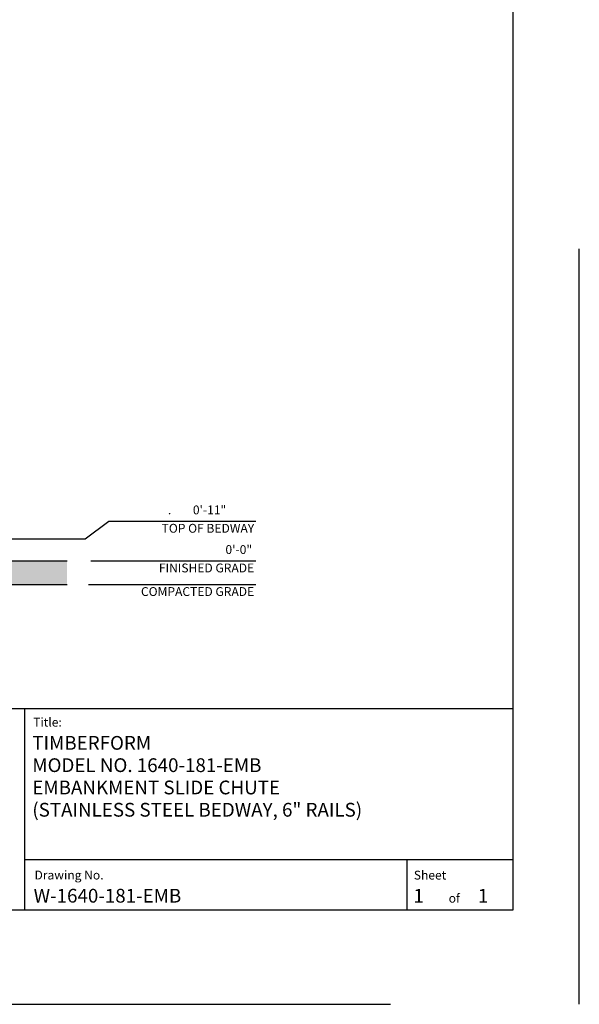
# Model space of a CAD drawing. Extents: x 0 to 1056, y 0 to 842.
# Drawn here: x 771 to 1056, y 0 to 501 of the extents above; entities that cross this region are included whole.
import ezdxf
from ezdxf.enums import TextEntityAlignment as Align

# ---------------------------------------------------------------- set-up
doc = ezdxf.new("R2010")
doc.units = 0
doc.header["$LTSCALE"] = 32
doc.header["$MEASUREMENT"] = 0
doc.header["$PDMODE"] = 3
doc.header["$PDSIZE"] = 1
doc.linetypes.add('HIDDEN2', pattern=[0.1875, 0.125, -0.0625])
doc.layers.get('0').update_dxf_attribs({"color": 2, "linetype": 'CONTINUOUS'})
doc.layers.get('Defpoints').update_dxf_attribs({"linetype": 'CONTINUOUS'})
for name, color, linetype in [('DIM', 4, 'CONTINUOUS'), ('HATCH', 9, 'CONTINUOUS'), ('TITLE', 7, 'CONTINUOUS')]:
    doc.layers.add(name, color=color, linetype=linetype)
doc.styles.add('ROMANC', font='ROMANC.shx')
doc.styles.add('ROMAND', font='romand', dxfattribs={"height": 4.5})
doc.styles.add('ROMANS', font='ROMANS', dxfattribs={"height": 1.8})
doc.dimstyles.new('ORDINATE', dxfattribs={"dimscale": 96, "dimtxt": 4.5, "dimasz": 0.0625, "dimexe": 0.03125, "dimexo": 0.125, "dimgap": 0.03125, "dimtad": 1, "dimdec": 3, "dimzin": 1, "dimdsep": 46, "dimlunit": 4, "dimtxsty": 'ROMAND', "dimblk1": 'OBLIQUE', "dimblk2": 'OBLIQUE', "dimsah": 1, "dimcen": 0.0625, "dimdle": 0.03125, "dimadec": 0, "dimazin": 0, "dimtfac": 1, "dimtdec": 3, "dimtmove": 0, "dimatfit": 3, "dimldrblk": 'OBLIQUE', "dimfxl": 0, "dimfrac": 2, "dimtolj": 1, "dimtzin": 0, "dimarcsym": 0})

# ---------------------------------------------------------------- blocks, each defined once
blk = doc.blocks.new('Title-A-Size-WL')
at = {"layer": 'TITLE', "color": 1}
for p, q in [((0.5, 1.5666), (10.6501, 1.5666)), ((8.0602, 1.5666), (8.0602, 0.5))]:
    blk.add_line(p, q, dxfattribs=at)
at = {"layer": 'TITLE', "color": 2}
for p, q in [((10.6501, 0.7656), (8.0602, 0.7656)), ((10.0876, 0.5), (10.0876, 0.7656))]:
    blk.add_line(p, q, dxfattribs=at)
at = {"layer": 'TITLE', "color": 6, "linetype": 'HIDDEN2'}
blk.add_lwpolyline([(11.0001, 8.7697), (0, 8.7697), (0, 0), (11.0001, 0)], close=True, dxfattribs=at)
at = {"layer": 'TITLE', "color": 1}
blk.add_lwpolyline([(0.5, 0.5), (10.6501, 0.5), (10.6501, 8.2697), (0.5, 8.2697)], close=True, dxfattribs=at)
at = {"layer": 'TITLE', "color": 7, "style": 'ROMANS', "oblique": 10}
for s, height, p in [('Title:', 0.04687, (8.1069, 1.4704)), ('Drawing No.', 0.046875, (8.1138, 0.661)), ('Sheet ', 0.04687, (10.1233, 0.6606)), ('of', 0.04687, (10.308, 0.5384))]:
    blk.add_text(s, height=height, dxfattribs=at).set_placement(p)
at = {"layer": 'TITLE', "color": 7, "style": 'ROMANC'}
for tag, p, height in [('DRAWING-NAME', (8.0356, 8.3321), 0.0729), ('1:1', (10.3932, 8.3321), 0.0729), ('SERIES', (8.1022, 1.3479), 0.0729), ('MODEL-NO.', (8.1022, 1.2299), 0.0729), ('MODEL-DESCRIPTION', (8.1022, 1.1118), 0.0729), ('MODEL-DESCRIPTION', (8.1022, 0.9937), 0.0729), ('MODEL-DESCRIPTION', (8.1022, 0.8757), 0.0729), ('DATE-DWN', (4.8984, 0.6611), 0.0625), ('SCALE', (2.9212, 0.541), 0.0625), ('DATE-CHK', (4.8984, 0.5389), 0.0625), ('DWG-NO.', (8.1091, 0.5385), 0.0729), ('S', (10.1211, 0.5382), 0.0729), ('T', (10.4626, 0.5382), 0.0729)]:
    blk.add_attdef(tag, p, '', height=height, dxfattribs=at)
at = {"layer": 'TITLE', "color": 7, "style": 'ROMANC', "flags": 8}
blk.add_attdef('1', text='', height=0.0625, dxfattribs=at).set_placement((3.0035, 0.8676), align=Align.MIDDLE)
for tag, p in [('DATE', (3.1131, 0.8372)), ('REVISION', (3.6809, 0.8372)), ('DWN/CHK', (4.8986, 0.8372))]:
    blk.add_attdef(tag, p, '', height=0.0625, dxfattribs=at)
blk = doc.blocks.new('*D7')
at = {"layer": 'Defpoints', "color": 0, "transparency": 16777216}
for p in [(745.68, 225.48), (795.5, 225.48), (871.14, 225.48)]:
    blk.add_point(p, dxfattribs=at)
at = {"layer": 'DIM', "color": 0, "lineweight": -2, "transparency": 16777216}
blk.add_line((807.5, 225.48), (891.5, 225.48), dxfattribs=at)
at = {"layer": 'DIM', "color": 0, "transparency": 16777216, "insert": (882.82, 231.16), "char_height": 4.5, "attachment_point": 5, "style": 'ROMAND'}
blk.add_mtext('\\A1;0\'-0"', dxfattribs=at)
blk = doc.blocks.new('_OBLIQUE')
at = {"color": 0, "linetype": 'ByBlock'}
blk.add_line((-0.5, -0.5), (0.5, 0.5), dxfattribs=at)
blk = doc.blocks.new('*D8')
at = {"layer": 'Defpoints', "color": 0, "transparency": 16777216}
for p in [(828.71, 245.65), (745.43, 236.65), (745.68, 225.48)]:
    blk.add_point(p, dxfattribs=at)
at = {"layer": 'DIM', "color": 0, "lineweight": -2, "transparency": 16777216}
for p, q in [((804.71, 236.65), (816.71, 245.65)), ((816.71, 245.65), (891.5, 245.65)), ((757.43, 236.65), (804.71, 236.65))]:
    blk.add_line(p, q, dxfattribs=at)
at = {"layer": 'DIM', "color": 0, "transparency": 16777216, "insert": (861.6, 251.33), "char_height": 4.5, "attachment_point": 5, "style": 'ROMAND'}
blk.add_mtext('\\A1;{\\C6;.}        0\'-11"', dxfattribs=at)

msp = doc.modelspace()

# ---------------------------------------------------------------- hatches: boundary and pattern name
at = {"layer": 'HATCH'}
h = msp.add_hatch(dxfattribs=at)
h.set_pattern_fill('AR-SAND', color=256, style=0)
h.set_pattern_definition([(37.5, (-1109.156, -3354.3442), (-0.06299336, 1.92682377), [0, -1.52, 0, -1.7, 0, -1.625]), (7.5, (-1109.156, -3354.3442), (1.7697767, 2.822146), [0, -0.82, 0, -1.37, 0, -0.525]), (327.5, (-1110.386, -3354.3442), (3.11414186, 0.00565905), [0, -0.5, 0, -1.8, 0, -2.35]), (317.5, (-1110.386, -3354.3442), (3.0061266, 0.8776756), [0, -0.25, 0, -1.18, 0, -1.35])])
h.paths.add_polyline_path([(685.8245, 213.4784), (795.4974, 213.4784), (795.4974, 225.4784), (685.8245, 225.4784)])

# ---------------------------------------------------------------- linework, layer by layer
for p, q in [((745.6849, 225.4784), (795.4974, 225.4784)), ((686.1529, 213.4784), (795.4974, 213.4784))]:
    msp.add_line(p, q)
at = {"layer": 'DIM'}
msp.add_line((806.3788, 213.4784), (891.4974, 213.4784), dxfattribs=at)

# ---------------------------------------------------------------- block references
ref = msp.add_blockref('Title-A-Size-WL', (0, 0), dxfattribs=dict(xscale=96, yscale=96, zscale=96))
ref.add_attrib('SERIES', 'TIMBERFORM', (777.8124, 129.4006), dxfattribs={"layer": 'TITLE', "color": 7, "height": 7.00032, "style": 'ROMANC'})
ref.add_attrib('MODEL-NO.', 'MODEL NO. 1640-181-EMB', (777.8124, 118.0667), dxfattribs={"layer": 'TITLE', "color": 7, "height": 7.00032, "style": 'ROMANC'})
ref.add_attrib('MODEL-DESCRIPTION', 'EMBANKMENT SLIDE CHUTE', (777.8124, 106.7329), dxfattribs={"layer": 'TITLE', "color": 7, "height": 7.00032, "style": 'ROMANC'})
ref.add_attrib('MODEL-DESCRIPTION', '(STAINLESS STEEL BEDWAY, 6" RAILS)', (777.8124, 95.399), dxfattribs={"layer": 'TITLE', "color": 7, "height": 7.00032, "style": 'ROMANC'})
ref.add_attrib('DWG-NO.', 'W-1640-181-EMB', (778.4768, 51.7004), dxfattribs={"layer": 'TITLE', "color": 7, "height": 7.00032, "style": 'ROMANC'})
ref.add_attrib('S', '1', (971.625, 51.6658), dxfattribs={"layer": 'TITLE', "color": 7, "height": 7.0003, "style": 'ROMANC'})
ref.add_attrib('T', '1', (1004.41, 51.6658), dxfattribs={"layer": 'TITLE', "color": 7, "height": 7.0003, "style": 'ROMANC'})

# ---------------------------------------------------------------- texts
at = {"layer": 'DIM', "style": 'ROMAND'}
for s, p in [('TOP OF BEDWAY', (890.647, 239.7375)), ('FINISHED GRADE', (890.647, 219.5687)), ('COMPACTED GRADE', (890.647, 207.5687))]:
    msp.add_text(s, height=4.5, dxfattribs=at).set_placement(p, align=Align.RIGHT)

# ---------------------------------------------------------------- dimensions: what is measured, and where the dimension line sits
at = {"layer": 'DIM'}
dim = msp.add_ordinate_dim(feature_location=(745.4349, 236.6471), offset=(83.2768, 9), dtype=0, origin=(745.6849, 225.4784), text='{\\C6;.}        <>', dimstyle='ORDINATE', override={"dimdec": 1}, dxfattribs=at)
dim.commit()
dim.dimension.update_dxf_attribs({"geometry": '*D8', "text_midpoint": (861.6046, 251.3257)})
dim = msp.add_ordinate_dim(feature_location=(795.4974452549, 225.4783742224), offset=(75.6428571429, 0), dtype=0, origin=(745.6849452549, 225.4783742224), dimstyle='ORDINATE', dxfattribs=at)
dim.commit()
dim.dimension.update_dxf_attribs({"geometry": '*D7', "text_midpoint": (882.8188738263, 231.156945651)})

doc.saveas('drawing.dxf')
